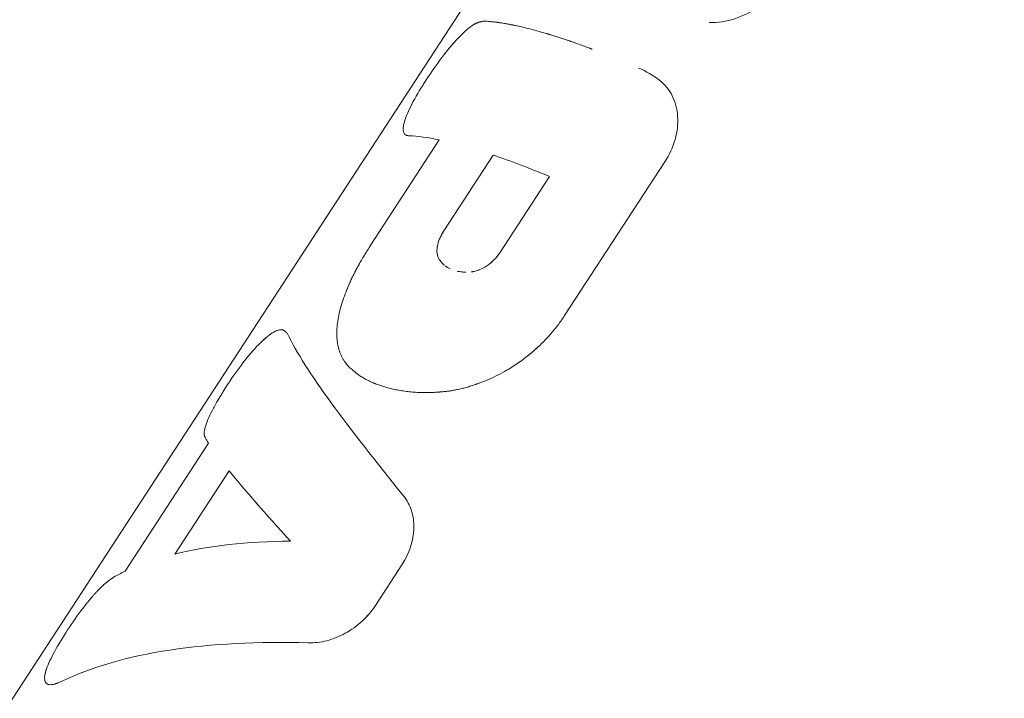
# Model space of a CAD drawing. Units: millimetres. Extents: x -6630 to 8290, y -3061 to 4392.
# Drawn here: x 1764 to 1806, y 2198 to 2227 of the extents above; entities that cross this region are included whole.
import ezdxf

# ---------------------------------------------------------------- set-up
doc = ezdxf.new("R2010")
doc.units = ezdxf.units.MM
doc.header["$LTSCALE"] = 20
doc.layers.add('2d', color=230, linetype='Continuous')

msp = doc.modelspace()

# ---------------------------------------------------------------- linework, layer by layer
at = {"layer": '2d', "lineweight": 0}
for p, q in [((1737.335, 2156.91), (1821.196, 2285.449)), ((1791.884, 2224.252), (1791.884, 2224.252)), ((1782.357, 2221.805), (1779.402, 2217.276)), ((1784.663, 2221.156), (1782.55, 2217.917)), ((1787.712, 2214.303), (1791.991, 2220.863)), ((1784.945, 2216.988), (1787.066, 2220.239)), ((1782.507, 2216.516), (1782.507, 2216.516)), ((1775.807, 2213.597), (1775.807, 2213.596)), ((1772.497, 2208.849), (1768.931, 2203.384)), ((1773.378, 2207.678), (1771.054, 2204.116)), ((1779.629, 2201.923), (1780.76, 2203.657))]:
    msp.add_line(p, q, dxfattribs=at)
for points, knots in [([(1389.812, 2739.315), (1472.204, 2734.648), (1553.831, 2722.723), (1736.277, 2678.822), (1834.761, 2641.593), (2010.819, 2545.753), (2088.455, 2487.198), (2213.41, 2354.532), (2261.254, 2280.663), (2320.614, 2126.981), (2333.463, 2047.604), (2324.548, 1891.769), (2303.578, 1815.472), (2230.813, 1670.387), (2178.128, 1601.921), (2045.373, 1478.765), (1964.297, 1424.681), (1871.62, 1380.167), (1869.195, 1379.013), (1866.763, 1377.867)], [4.792331, 4.792331, 4.792331, 4.792331, 5.040392, 5.040392, 5.368476, 5.368476, 5.695642, 5.695642, 6.01657, 6.01657, 6.323615, 6.323615, 6.623985, 6.623985, 6.934463, 6.934463, 7.257307, 7.257307, 7.265959, 7.265959, 7.265959, 7.265959]), ([(1793.885, 2226.815), (1793.931, 2226.814), (1793.977, 2226.813), (1794.378, 2226.818), (1794.751, 2226.889), (1795.487, 2227.165), (1795.842, 2227.366), (1796.482, 2227.877), (1796.761, 2228.182), (1796.982, 2228.52)], [0.2170112, 0.2170112, 0.2170112, 0.2170112, 0.25, 0.25, 0.5, 0.5, 0.75, 0.75, 1, 1, 1, 1]), ([(1784.258, 2226.876), (1784.233, 2226.871), (1784.211, 2226.867), (1784.183, 2226.862), (1784.17, 2226.859), (1784.157, 2226.856), (1784.151, 2226.855), (1784.149, 2226.855), (1784.147, 2226.854), (1784.147, 2226.854), (1784.124, 2226.849), (1784.094, 2226.842), (1784.062, 2226.832), (1784.048, 2226.828), (1784.039, 2226.825), (1784.036, 2226.824), (1784.01, 2226.815), (1783.979, 2226.803), (1783.949, 2226.79), (1783.929, 2226.781), (1783.92, 2226.776), (1783.866, 2226.75), (1783.822, 2226.724), (1783.731, 2226.664), (1783.66, 2226.612), (1783.584, 2226.549), (1783.532, 2226.505), (1783.504, 2226.481), (1783.373, 2226.364), (1783.266, 2226.258), (1782.927, 2225.898), (1782.7, 2225.624), (1782.237, 2225.014), (1782.011, 2224.692), (1781.592, 2224.049), (1781.402, 2223.734), (1781.089, 2223.155), (1780.968, 2222.893), (1780.858, 2222.568), (1780.834, 2222.471), (1780.815, 2222.343), (1780.813, 2222.303), (1780.813, 2222.23), (1780.817, 2222.198), (1780.831, 2222.137), (1780.841, 2222.11), (1780.868, 2222.064), (1780.884, 2222.045), (1780.915, 2222.022), (1780.931, 2222.012), (1780.953, 2222.002), (1780.964, 2221.998), (1780.969, 2221.997), (1780.972, 2221.996), (1780.974, 2221.995), (1780.994, 2221.99), (1781.023, 2221.985), (1781.064, 2221.98)], [0, 0, 0, 0, 0.015625, 0.015625, 0.023438, 0.027344, 0.029297, 0.030273, 0.030273, 0.03125, 0.03125, 0.046875, 0.054688, 0.058594, 0.058594, 0.0625, 0.0625, 0.078125, 0.085938, 0.085938, 0.09375, 0.09375, 0.125, 0.125, 0.15625, 0.171875, 0.171875, 0.1875, 0.1875, 0.25, 0.25, 0.375, 0.375, 0.5, 0.5, 0.625, 0.625, 0.75, 0.75, 0.8125, 0.8125, 0.84375, 0.84375, 0.875, 0.875, 0.90625, 0.90625, 0.9375, 0.9375, 0.953125, 0.960937, 0.964844, 0.966797, 0.966797, 0.96875, 0.96875, 1, 1, 1, 1]), ([(1784.258, 2226.876), (1784.233, 2226.871), (1784.211, 2226.867), (1784.183, 2226.862), (1784.174, 2226.86), (1784.163, 2226.858), (1784.159, 2226.857), (1784.154, 2226.856), (1784.152, 2226.855), (1784.149, 2226.855), (1784.149, 2226.855), (1784.147, 2226.854), (1784.146, 2226.854), (1784.144, 2226.854), (1784.143, 2226.853), (1784.14, 2226.853), (1784.139, 2226.852), (1784.135, 2226.852), (1784.132, 2226.851), (1784.125, 2226.849), (1784.12, 2226.848), (1784.105, 2226.844), (1784.095, 2226.841), (1784.076, 2226.836), (1784.066, 2226.833), (1784.053, 2226.829), (1784.048, 2226.828), (1784.039, 2226.825), (1784.035, 2226.823), (1784.026, 2226.82), (1784.02, 2226.818), (1784.01, 2226.814), (1784.005, 2226.813), (1783.989, 2226.807), (1783.979, 2226.803), (1783.959, 2226.794), (1783.949, 2226.79), (1783.929, 2226.781), (1783.919, 2226.776), (1783.899, 2226.766), (1783.888, 2226.76), (1783.866, 2226.748), (1783.855, 2226.742), (1783.822, 2226.723), (1783.799, 2226.709), (1783.731, 2226.664), (1783.684, 2226.629), (1783.609, 2226.57), (1783.584, 2226.549), (1783.532, 2226.505), (1783.505, 2226.482), (1783.451, 2226.434), (1783.426, 2226.41), (1783.372, 2226.36), (1783.345, 2226.334), (1783.264, 2226.254), (1783.209, 2226.198), (1783.04, 2226.018), (1782.927, 2225.889), (1782.699, 2225.616), (1782.584, 2225.471), (1782.237, 2225.014), (1782.011, 2224.692), (1781.696, 2224.209), (1781.597, 2224.051), (1781.41, 2223.74), (1781.324, 2223.59), (1781.167, 2223.3), (1781.099, 2223.163), (1780.98, 2222.904), (1780.932, 2222.785), (1780.858, 2222.568), (1780.834, 2222.471), (1780.815, 2222.343), (1780.813, 2222.303), (1780.813, 2222.245), (1780.814, 2222.224), (1780.817, 2222.204)], [0, 0, 0, 0, 0.015625, 0.015625, 0.0234375, 0.0234375, 0.0273438, 0.0273438, 0.0292969, 0.0292969, 0.0302734, 0.0302734, 0.03125, 0.03125, 0.0322266, 0.0322266, 0.0332031, 0.0332031, 0.0351562, 0.0351562, 0.0390625, 0.0390625, 0.046875, 0.046875, 0.0546875, 0.0546875, 0.0585938, 0.0585938, 0.0625, 0.0625, 0.0664062, 0.0664062, 0.0703125, 0.0703125, 0.078125, 0.078125, 0.0859375, 0.0859375, 0.09375, 0.09375, 0.1015625, 0.1015625, 0.109375, 0.109375, 0.125, 0.125, 0.15625, 0.15625, 0.171875, 0.171875, 0.1875, 0.1875, 0.203125, 0.203125, 0.21875, 0.21875, 0.25, 0.25, 0.3125, 0.3125, 0.375, 0.375, 0.5, 0.5, 0.5625, 0.5625, 0.625, 0.625, 0.6875, 0.6875, 0.75, 0.75, 0.8125, 0.8125, 0.84375, 0.84375, 0.8628949, 0.8628949, 0.8628949, 0.8628949]), ([(1784.258, 2226.876), (1784.3, 2226.874), (1784.367, 2226.871), (1784.509, 2226.86), (1784.564, 2226.855), (1784.657, 2226.845), (1784.691, 2226.841), (1784.743, 2226.835), (1784.762, 2226.833), (1784.79, 2226.83), (1784.799, 2226.828), (1784.818, 2226.826), (1784.828, 2226.825), (1784.848, 2226.822), (1784.859, 2226.821), (1784.879, 2226.818), (1784.889, 2226.816), (1784.92, 2226.812), (1784.939, 2226.809), (1784.998, 2226.801), (1785.035, 2226.795), (1785.141, 2226.778), (1785.204, 2226.767), (1785.316, 2226.747), (1785.364, 2226.738), (1785.423, 2226.727), (1785.44, 2226.723), (1785.463, 2226.719), (1785.47, 2226.718), (1785.48, 2226.716), (1785.483, 2226.715), (1785.488, 2226.714), (1785.489, 2226.714), (1785.491, 2226.713), (1785.492, 2226.713), (1785.493, 2226.713), (1785.493, 2226.713), (1785.494, 2226.713), (1785.494, 2226.713), (1785.495, 2226.712), (1785.497, 2226.712), (1785.498, 2226.712), (1785.499, 2226.712), (1785.502, 2226.711), (1785.504, 2226.711), (1785.509, 2226.71), (1785.513, 2226.709), (1785.524, 2226.707), (1785.531, 2226.705), (1785.553, 2226.701), (1785.568, 2226.698), (1785.612, 2226.689), (1785.641, 2226.682), (1785.73, 2226.663), (1785.791, 2226.65), (1785.974, 2226.607), (1786.099, 2226.577), (1786.355, 2226.511), (1786.486, 2226.476), (1786.687, 2226.419), (1786.754, 2226.4), (1786.857, 2226.37), (1786.891, 2226.36), (1786.943, 2226.345), (1786.96, 2226.339), (1786.986, 2226.332), (1786.995, 2226.329), (1787.008, 2226.325), (1787.013, 2226.324), (1787.019, 2226.322), (1787.021, 2226.321), (1787.026, 2226.32), (1787.028, 2226.319), (1787.032, 2226.318), (1787.032, 2226.318), (1787.034, 2226.317), (1787.035, 2226.317), (1787.039, 2226.316), (1787.041, 2226.315), (1787.048, 2226.313), (1787.052, 2226.312), (1787.066, 2226.307), (1787.077, 2226.304), (1787.109, 2226.294), (1787.132, 2226.287), (1787.211, 2226.263), (1787.273, 2226.244), (1787.416, 2226.198), (1787.498, 2226.172), (1787.637, 2226.126), (1787.686, 2226.11), (1787.763, 2226.084), (1787.79, 2226.075), (1787.83, 2226.061), (1787.844, 2226.056), (1787.872, 2226.047), (1787.886, 2226.042), (1787.915, 2226.032), (1787.931, 2226.027), (1787.961, 2226.016), (1787.976, 2226.011), (1788.02, 2225.996), (1788.048, 2225.986), (1788.132, 2225.957), (1788.186, 2225.938), (1788.338, 2225.884), (1788.428, 2225.851), (1788.585, 2225.794), (1788.651, 2225.77), (1788.733, 2225.739), (1788.757, 2225.73), (1788.788, 2225.719), (1788.798, 2225.715), (1788.811, 2225.71), (1788.816, 2225.708), (1788.822, 2225.706), (1788.824, 2225.705), (1788.827, 2225.704), (1788.828, 2225.704), (1788.829, 2225.703), (1788.829, 2225.703), (1788.83, 2225.703), (1788.83, 2225.703), (1788.832, 2225.702), (1788.834, 2225.701), (1788.836, 2225.701), (1788.838, 2225.7), (1788.841, 2225.699), (1788.844, 2225.698), (1788.851, 2225.695), (1788.856, 2225.693), (1788.871, 2225.688), (1788.88, 2225.684), (1788.89, 2225.68)], [0, 0, 0, 0, 0.0625, 0.0625, 0.09375, 0.09375, 0.109375, 0.109375, 0.1171875, 0.1171875, 0.1210938, 0.1210938, 0.125, 0.125, 0.1289062, 0.1289062, 0.1328125, 0.1328125, 0.140625, 0.140625, 0.15625, 0.15625, 0.1875, 0.1875, 0.21875, 0.21875, 0.234375, 0.234375, 0.2421875, 0.2421875, 0.2460938, 0.2460938, 0.2480469, 0.2480469, 0.2490234, 0.2490234, 0.2495117, 0.2495117, 0.25, 0.25, 0.2504883, 0.2504883, 0.2509766, 0.2509766, 0.2519531, 0.2519531, 0.2539062, 0.2539062, 0.2578125, 0.2578125, 0.265625, 0.265625, 0.28125, 0.28125, 0.3125, 0.3125, 0.375, 0.375, 0.4375, 0.4375, 0.46875, 0.46875, 0.484375, 0.484375, 0.4921875, 0.4921875, 0.4960938, 0.4960938, 0.4980469, 0.4980469, 0.4990234, 0.4990234, 0.5, 0.5, 0.5009766, 0.5009766, 0.5019531, 0.5019531, 0.5039062, 0.5039062, 0.5078125, 0.5078125, 0.515625, 0.515625, 0.53125, 0.53125, 0.5625, 0.5625, 0.59375, 0.59375, 0.609375, 0.609375, 0.6171875, 0.6171875, 0.6210938, 0.6210938, 0.625, 0.625, 0.6289062, 0.6289062, 0.6328125, 0.6328125, 0.640625, 0.640625, 0.65625, 0.65625, 0.6875, 0.6875, 0.71875, 0.71875, 0.734375, 0.734375, 0.7421875, 0.7421875, 0.7460938, 0.7460938, 0.7480469, 0.7480469, 0.7490234, 0.7490234, 0.7495117, 0.7495117, 0.75, 0.75, 0.7504883, 0.7504883, 0.7509766, 0.7509766, 0.7519531, 0.7519531, 0.7539062, 0.7539062, 0.7575722, 0.7575722, 0.7575722, 0.7575722]), ([(1791.991, 2220.863), (1792.192, 2221.172), (1792.339, 2221.493), (1792.527, 2222.163), (1792.562, 2222.492), (1792.519, 2223.133), (1792.441, 2223.426), (1792.178, 2223.951), (1792, 2224.169), (1791.778, 2224.34)], [0, 0, 0, 0, 0.25, 0.25, 0.5, 0.5, 0.75, 0.75, 1, 1, 1, 1]), ([(1791.991, 2220.863), (1792.193, 2221.172), (1792.339, 2221.493), (1792.527, 2222.163), (1792.562, 2222.492), (1792.519, 2223.133), (1792.441, 2223.426), (1792.177, 2223.952), (1792, 2224.169), (1791.778, 2224.34)], [0, 0, 0, 0, 0.25, 0.25, 0.5, 0.5, 0.75, 0.75, 1, 1, 1, 1]), ([(1780.854, 2222.087), (1780.854, 2222.087), (1780.854, 2222.087), (1780.868, 2222.064), (1780.884, 2222.045), (1780.915, 2222.022), (1780.926, 2222.015), (1780.944, 2222.006), (1780.95, 2222.004), (1780.959, 2222), (1780.962, 2221.999), (1780.967, 2221.997), (1780.969, 2221.997), (1780.972, 2221.996), (1780.974, 2221.995), (1780.977, 2221.994), (1780.978, 2221.994), (1780.98, 2221.994), (1780.982, 2221.993), (1780.985, 2221.992), (1780.988, 2221.992), (1780.997, 2221.99), (1781.004, 2221.989), (1781.026, 2221.985), (1781.043, 2221.982), (1781.064, 2221.98)], [0.90624861, 0.90624861, 0.90624861, 0.90624861, 0.90625, 0.90625, 0.9375, 0.9375, 0.953125, 0.953125, 0.9609375, 0.9609375, 0.96484375, 0.96484375, 0.96679688, 0.96679688, 0.96875, 0.96875, 0.97070312, 0.97070312, 0.97265625, 0.97265625, 0.9765625, 0.9765625, 0.984375, 0.984375, 1, 1, 1, 1]), ([(1782.55, 2217.917), (1782.529, 2217.885), (1782.502, 2217.84), (1782.475, 2217.794), (1782.465, 2217.776), (1782.458, 2217.764), (1782.456, 2217.759), (1782.422, 2217.697), (1782.396, 2217.643), (1782.326, 2217.475), (1782.292, 2217.365), (1782.264, 2217.208), (1782.259, 2217.157), (1782.255, 2217.059), (1782.257, 2217.012), (1782.266, 2216.941), (1782.272, 2216.907), (1782.281, 2216.871), (1782.286, 2216.854), (1782.288, 2216.846), (1782.29, 2216.842), (1782.291, 2216.839), (1782.301, 2216.811), (1782.318, 2216.773), (1782.343, 2216.725)], [0, 0, 0, 0, 0.0625, 0.09375, 0.109375, 0.109375, 0.125, 0.125, 0.25, 0.25, 0.5, 0.5, 0.625, 0.625, 0.75, 0.75, 0.8125, 0.84375, 0.859375, 0.867188, 0.867188, 0.875, 0.875, 1, 1, 1, 1]), ([(1782.55, 2217.917), (1782.515, 2217.863), (1782.482, 2217.808), (1782.422, 2217.697), (1782.396, 2217.641), (1782.326, 2217.475), (1782.292, 2217.365), (1782.272, 2217.252), (1782.271, 2217.244), (1782.27, 2217.236)], [0, 0, 0, 0, 0.125, 0.125, 0.25, 0.25, 0.5, 0.5, 0.5186175, 0.5186175, 0.5186175, 0.5186175]), ([(1779.402, 2217.276), (1779.347, 2217.189), (1779.276, 2217.074), (1779.211, 2216.968), (1779.183, 2216.923), (1779.17, 2216.902), (1779.165, 2216.893), (1779.162, 2216.888), (1779.161, 2216.887), (1779.114, 2216.809), (1779.052, 2216.706), (1778.987, 2216.594), (1778.961, 2216.548), (1778.944, 2216.518), (1778.936, 2216.505), (1778.857, 2216.364), (1778.788, 2216.236), (1778.69, 2216.041), (1778.642, 2215.942), (1778.595, 2215.843), (1778.564, 2215.776), (1778.549, 2215.741), (1778.417, 2215.446), (1778.317, 2215.193), (1778.195, 2214.826), (1778.159, 2214.706), (1778.097, 2214.469), (1778.07, 2214.354), (1778.004, 2214.008), (1777.981, 2213.79), (1777.977, 2213.479), (1777.981, 2213.378), (1777.995, 2213.231), (1778.001, 2213.183), (1778.016, 2213.088), (1778.025, 2213.042), (1778.056, 2212.9), (1778.095, 2212.766), (1778.145, 2212.643), (1778.181, 2212.563), (1778.2, 2212.525), (1778.242, 2212.448), (1778.276, 2212.392), (1778.32, 2212.33), (1778.342, 2212.299), (1778.354, 2212.284), (1778.359, 2212.278), (1778.362, 2212.273), (1778.365, 2212.27), (1778.402, 2212.224), (1778.459, 2212.159), (1778.539, 2212.072)], [0, 0, 0, 0, 0.03125, 0.046875, 0.054688, 0.058594, 0.060547, 0.060547, 0.0625, 0.0625, 0.09375, 0.109375, 0.117188, 0.117188, 0.125, 0.125, 0.1875, 0.1875, 0.21875, 0.234375, 0.234375, 0.25, 0.25, 0.375, 0.375, 0.4375, 0.4375, 0.5, 0.5, 0.625, 0.625, 0.6875, 0.6875, 0.71875, 0.71875, 0.75, 0.75, 0.8125, 0.84375, 0.84375, 0.875, 0.875, 0.90625, 0.921875, 0.929687, 0.933594, 0.935547, 0.935547, 0.9375, 0.9375, 1, 1, 1, 1]), ([(1779.402, 2217.276), (1779.347, 2217.189), (1779.3, 2217.112), (1779.239, 2217.014), (1779.22, 2216.984), (1779.195, 2216.942), (1779.187, 2216.93), (1779.176, 2216.911), (1779.172, 2216.905), (1779.167, 2216.896), (1779.165, 2216.893), (1779.162, 2216.888), (1779.161, 2216.886), (1779.156, 2216.879), (1779.153, 2216.873), (1779.147, 2216.864), (1779.145, 2216.86), (1779.136, 2216.846), (1779.131, 2216.837), (1779.115, 2216.811), (1779.104, 2216.793), (1779.073, 2216.741), (1779.053, 2216.707), (1779.015, 2216.642), (1778.996, 2216.61), (1778.97, 2216.564), (1778.961, 2216.548), (1778.944, 2216.518), (1778.936, 2216.504), (1778.919, 2216.474), (1778.91, 2216.458), (1778.892, 2216.426), (1778.883, 2216.41), (1778.857, 2216.363), (1778.84, 2216.331), (1778.789, 2216.235), (1778.756, 2216.171), (1778.69, 2216.041), (1778.658, 2215.975), (1778.611, 2215.876), (1778.595, 2215.843), (1778.564, 2215.776), (1778.549, 2215.742), (1778.519, 2215.675), (1778.505, 2215.643), (1778.477, 2215.578), (1778.463, 2215.546), (1778.422, 2215.449), (1778.396, 2215.385), (1778.322, 2215.195), (1778.276, 2215.071), (1778.195, 2214.826), (1778.159, 2214.706), (1778.097, 2214.469), (1778.07, 2214.354), (1778.027, 2214.124), (1778.01, 2214.011), (1777.986, 2213.792), (1777.98, 2213.686), (1777.977, 2213.479), (1777.981, 2213.378), (1777.995, 2213.231), (1778.001, 2213.183), (1778.016, 2213.088), (1778.025, 2213.041), (1778.046, 2212.948), (1778.058, 2212.902), (1778.083, 2212.812), (1778.098, 2212.769), (1778.129, 2212.684), (1778.145, 2212.643), (1778.181, 2212.563), (1778.201, 2212.524), (1778.242, 2212.449), (1778.265, 2212.411), (1778.301, 2212.357), (1778.313, 2212.339), (1778.333, 2212.312), (1778.339, 2212.304), (1778.349, 2212.291), (1778.352, 2212.286), (1778.357, 2212.28), (1778.359, 2212.278), (1778.362, 2212.273), (1778.364, 2212.271), (1778.367, 2212.267), (1778.368, 2212.266), (1778.37, 2212.263), (1778.372, 2212.262), (1778.375, 2212.257), (1778.378, 2212.254), (1778.386, 2212.245), (1778.391, 2212.238), (1778.409, 2212.218), (1778.422, 2212.202), (1778.465, 2212.153), (1778.499, 2212.115), (1778.539, 2212.072)], [0, 0, 0, 0, 0.03125, 0.03125, 0.046875, 0.046875, 0.054688, 0.054688, 0.058594, 0.058594, 0.060547, 0.060547, 0.0625, 0.0625, 0.064453, 0.064453, 0.066406, 0.066406, 0.070312, 0.070312, 0.078125, 0.078125, 0.09375, 0.09375, 0.109375, 0.109375, 0.117188, 0.117188, 0.125, 0.125, 0.132812, 0.132812, 0.140625, 0.140625, 0.15625, 0.15625, 0.1875, 0.1875, 0.21875, 0.21875, 0.234375, 0.234375, 0.25, 0.25, 0.265625, 0.265625, 0.28125, 0.28125, 0.3125, 0.3125, 0.375, 0.375, 0.4375, 0.4375, 0.5, 0.5, 0.5625, 0.5625, 0.625, 0.625, 0.6875, 0.6875, 0.71875, 0.71875, 0.75, 0.75, 0.78125, 0.78125, 0.8125, 0.8125, 0.84375, 0.84375, 0.875, 0.875, 0.90625, 0.90625, 0.921875, 0.921875, 0.929688, 0.929688, 0.933594, 0.933594, 0.935547, 0.935547, 0.9375, 0.9375, 0.939453, 0.939453, 0.941406, 0.941406, 0.945312, 0.945312, 0.953125, 0.953125, 0.96875, 0.96875, 1, 1, 1, 1]), ([(1782.263, 2216.965), (1782.269, 2216.92), (1782.278, 2216.876), (1782.305, 2216.799), (1782.322, 2216.765), (1782.34, 2216.731)], [0.7500441, 0.7500441, 0.7500441, 0.7500441, 0.875, 0.875, 0.9926914, 0.9926914, 0.9926914, 0.9926914]), ([(1782.343, 2216.725), (1782.354, 2216.708), (1782.368, 2216.686), (1782.381, 2216.666), (1782.386, 2216.658), (1782.389, 2216.654), (1782.39, 2216.653), (1782.409, 2216.627), (1782.428, 2216.603), (1782.486, 2216.535), (1782.527, 2216.494), (1782.573, 2216.456), (1782.573, 2216.456), (1782.573, 2216.456)], [0, 0, 0, 0, 0.03125, 0.046875, 0.0546875, 0.0546875, 0.0625, 0.0625, 0.125, 0.125, 0.25, 0.25, 0.2500059, 0.2500059, 0.2500059, 0.2500059]), ([(1783.721, 2216.17), (1783.739, 2216.172), (1783.763, 2216.175), (1783.785, 2216.178), (1783.793, 2216.179), (1783.798, 2216.18), (1783.8, 2216.181), (1783.829, 2216.185), (1783.858, 2216.191), (1783.942, 2216.212), (1783.997, 2216.229), (1784.167, 2216.294), (1784.279, 2216.353), (1784.442, 2216.46), (1784.494, 2216.5), (1784.597, 2216.584), (1784.645, 2216.628), (1784.719, 2216.703), (1784.755, 2216.74), (1784.792, 2216.783), (1784.81, 2216.805), (1784.818, 2216.814), (1784.823, 2216.82), (1784.826, 2216.824), (1784.855, 2216.861), (1784.895, 2216.915), (1784.945, 2216.988)], [0, 0, 0, 0, 0.03125, 0.046875, 0.054688, 0.054688, 0.0625, 0.0625, 0.125, 0.125, 0.25, 0.25, 0.5, 0.5, 0.625, 0.625, 0.75, 0.75, 0.8125, 0.84375, 0.859375, 0.867187, 0.867187, 0.875, 0.875, 1, 1, 1, 1]), ([(1784.028, 2216.241), (1784.036, 2216.244), (1784.044, 2216.247), (1784.165, 2216.293), (1784.278, 2216.352), (1784.495, 2216.496), (1784.598, 2216.581), (1784.741, 2216.724), (1784.786, 2216.774), (1784.869, 2216.878), (1784.907, 2216.933), (1784.945, 2216.988)], [0.2319298, 0.2319298, 0.2319298, 0.2319298, 0.25, 0.25, 0.5, 0.5, 0.75, 0.75, 0.875, 0.875, 1, 1, 1, 1]), ([(1783.131, 2216.196), (1783.145, 2216.193), (1783.16, 2216.19), (1783.208, 2216.181), (1783.241, 2216.176), (1783.309, 2216.168), (1783.34, 2216.165), (1783.371, 2216.163)], [0.660994, 0.660994, 0.660994, 0.660994, 0.6875, 0.6875, 0.75, 0.75, 0.8031401, 0.8031401, 0.8031401, 0.8031401]), ([(1782.023, 2211.013), (1782.106, 2211.019), (1782.179, 2211.024), (1782.273, 2211.031), (1782.316, 2211.034), (1782.36, 2211.037), (1782.38, 2211.039), (1782.388, 2211.039), (1782.393, 2211.04), (1782.394, 2211.04), (1782.469, 2211.046), (1782.569, 2211.055), (1782.677, 2211.068), (1782.722, 2211.073), (1782.751, 2211.077), (1782.765, 2211.079), (1782.904, 2211.098), (1783.096, 2211.132), (1783.294, 2211.179), (1783.428, 2211.213), (1783.497, 2211.232), (1783.834, 2211.329), (1784.1, 2211.423), (1784.625, 2211.642), (1784.881, 2211.766), (1785.646, 2212.197), (1786.13, 2212.547), (1786.786, 2213.154), (1786.991, 2213.368), (1787.28, 2213.709), (1787.372, 2213.824), (1787.482, 2213.972), (1787.515, 2214.016), (1787.552, 2214.069), (1787.571, 2214.095), (1787.578, 2214.106), (1787.584, 2214.114), (1787.587, 2214.118), (1787.62, 2214.166), (1787.661, 2214.227), (1787.712, 2214.303)], [0, 0, 0, 0, 0.03125, 0.03125, 0.046875, 0.054687, 0.058594, 0.060547, 0.060547, 0.0625, 0.0625, 0.09375, 0.109375, 0.117187, 0.117187, 0.125, 0.125, 0.1875, 0.21875, 0.21875, 0.25, 0.25, 0.375, 0.375, 0.5, 0.5, 0.75, 0.75, 0.875, 0.875, 0.9375, 0.9375, 0.953125, 0.960937, 0.964844, 0.966797, 0.966797, 0.96875, 0.96875, 1, 1, 1, 1]), ([(1782.023, 2211.013), (1782.106, 2211.019), (1782.179, 2211.024), (1782.273, 2211.031), (1782.302, 2211.033), (1782.341, 2211.036), (1782.354, 2211.037), (1782.371, 2211.038), (1782.377, 2211.038), (1782.385, 2211.039), (1782.388, 2211.039), (1782.393, 2211.04), (1782.395, 2211.04), (1782.402, 2211.041), (1782.407, 2211.041), (1782.416, 2211.042), (1782.421, 2211.042), (1782.433, 2211.043), (1782.442, 2211.044), (1782.468, 2211.046), (1782.485, 2211.048), (1782.535, 2211.052), (1782.567, 2211.056), (1782.631, 2211.063), (1782.662, 2211.066), (1782.707, 2211.072), (1782.722, 2211.073), (1782.751, 2211.077), (1782.765, 2211.079), (1782.795, 2211.083), (1782.811, 2211.086), (1782.842, 2211.09), (1782.858, 2211.093), (1782.905, 2211.1), (1782.937, 2211.105), (1783.033, 2211.122), (1783.097, 2211.135), (1783.228, 2211.164), (1783.294, 2211.179), (1783.428, 2211.213), (1783.497, 2211.232), (1783.633, 2211.271), (1783.699, 2211.291), (1783.833, 2211.334), (1783.9, 2211.357), (1784.099, 2211.427), (1784.231, 2211.477), (1784.625, 2211.642), (1784.882, 2211.767), (1785.39, 2212.053), (1785.639, 2212.212), (1786.12, 2212.561), (1786.349, 2212.749), (1786.786, 2213.154), (1786.991, 2213.368), (1787.28, 2213.709), (1787.372, 2213.824), (1787.482, 2213.972), (1787.504, 2214.001), (1787.536, 2214.046), (1787.547, 2214.061), (1787.563, 2214.084), (1787.568, 2214.091), (1787.576, 2214.102), (1787.578, 2214.106), (1787.584, 2214.114), (1787.587, 2214.118), (1787.591, 2214.124), (1787.593, 2214.127), (1787.597, 2214.133), (1787.599, 2214.136), (1787.605, 2214.145), (1787.61, 2214.151), (1787.623, 2214.171), (1787.633, 2214.185), (1787.664, 2214.231), (1787.686, 2214.265), (1787.712, 2214.303)], [0, 0, 0, 0, 0.03125, 0.03125, 0.046875, 0.046875, 0.054688, 0.054688, 0.058594, 0.058594, 0.060547, 0.060547, 0.0625, 0.0625, 0.064453, 0.064453, 0.066406, 0.066406, 0.070312, 0.070312, 0.078125, 0.078125, 0.09375, 0.09375, 0.109375, 0.109375, 0.117188, 0.117188, 0.125, 0.125, 0.132812, 0.132812, 0.140625, 0.140625, 0.15625, 0.15625, 0.1875, 0.1875, 0.21875, 0.21875, 0.25, 0.25, 0.28125, 0.28125, 0.3125, 0.3125, 0.375, 0.375, 0.5, 0.5, 0.625, 0.625, 0.75, 0.75, 0.875, 0.875, 0.9375, 0.9375, 0.953125, 0.953125, 0.960938, 0.960938, 0.964844, 0.964844, 0.966797, 0.966797, 0.96875, 0.96875, 0.970703, 0.970703, 0.972656, 0.972656, 0.976562, 0.976562, 0.984375, 0.984375, 1, 1, 1, 1]), ([(1775.87, 2213.528), (1775.856, 2213.543), (1775.844, 2213.556), (1775.829, 2213.573), (1775.822, 2213.58), (1775.815, 2213.588), (1775.811, 2213.591), (1775.81, 2213.592), (1775.809, 2213.593), (1775.809, 2213.593), (1775.796, 2213.606), (1775.78, 2213.621), (1775.761, 2213.637), (1775.753, 2213.643), (1775.748, 2213.647), (1775.746, 2213.648), (1775.731, 2213.659), (1775.712, 2213.67), (1775.693, 2213.678), (1775.681, 2213.684), (1775.675, 2213.686), (1775.641, 2213.697), (1775.611, 2213.7), (1775.548, 2213.697), (1775.496, 2213.688), (1775.438, 2213.668), (1775.398, 2213.652), (1775.376, 2213.643), (1775.273, 2213.594), (1775.185, 2213.539), (1774.896, 2213.324), (1774.692, 2213.13), (1774.251, 2212.642), (1774.025, 2212.36), (1773.575, 2211.753), (1773.359, 2211.437), (1772.963, 2210.813), (1772.788, 2210.512), (1772.51, 2209.969), (1772.409, 2209.73), (1772.329, 2209.438), (1772.315, 2209.353), (1772.314, 2209.262), (1772.314, 2209.236), (1772.317, 2209.208), (1772.319, 2209.197), (1772.32, 2209.189), (1772.321, 2209.185), (1772.327, 2209.155), (1772.336, 2209.13), (1772.349, 2209.104)], [0, 0, 0, 0, 0.015625, 0.015625, 0.023438, 0.027344, 0.029297, 0.030273, 0.030273, 0.03125, 0.03125, 0.046875, 0.054688, 0.058594, 0.058594, 0.0625, 0.0625, 0.078125, 0.085938, 0.085938, 0.09375, 0.09375, 0.125, 0.125, 0.15625, 0.171875, 0.171875, 0.1875, 0.1875, 0.25, 0.25, 0.375, 0.375, 0.5, 0.5, 0.625, 0.625, 0.75, 0.75, 0.875, 0.875, 0.9375, 0.9375, 0.953125, 0.960937, 0.964844, 0.964844, 0.96875, 0.96875, 1, 1, 1, 1]), ([(1775.87, 2213.528), (1775.856, 2213.543), (1775.844, 2213.556), (1775.829, 2213.573), (1775.824, 2213.578), (1775.818, 2213.584), (1775.816, 2213.586), (1775.813, 2213.589), (1775.812, 2213.59), (1775.81, 2213.592), (1775.81, 2213.592), (1775.809, 2213.593), (1775.809, 2213.593), (1775.807, 2213.595), (1775.807, 2213.596), (1775.805, 2213.597), (1775.804, 2213.598), (1775.802, 2213.6), (1775.801, 2213.601), (1775.797, 2213.605), (1775.794, 2213.608), (1775.785, 2213.616), (1775.78, 2213.621), (1775.769, 2213.63), (1775.764, 2213.635), (1775.756, 2213.641), (1775.753, 2213.643), (1775.748, 2213.647), (1775.746, 2213.648), (1775.74, 2213.652), (1775.737, 2213.654), (1775.731, 2213.658), (1775.727, 2213.66), (1775.718, 2213.666), (1775.712, 2213.669), (1775.7, 2213.676), (1775.693, 2213.678), (1775.681, 2213.684), (1775.675, 2213.686), (1775.662, 2213.69), (1775.655, 2213.692), (1775.64, 2213.695), (1775.633, 2213.696), (1775.611, 2213.699), (1775.595, 2213.7), (1775.548, 2213.697), (1775.513, 2213.691), (1775.457, 2213.675), (1775.438, 2213.668), (1775.398, 2213.652), (1775.377, 2213.643), (1775.335, 2213.623), (1775.314, 2213.612), (1775.271, 2213.589), (1775.249, 2213.576), (1775.183, 2213.534), (1775.136, 2213.503), (1774.897, 2213.325), (1774.692, 2213.13), (1774.251, 2212.642), (1774.025, 2212.36), (1773.688, 2211.904), (1773.578, 2211.75), (1773.363, 2211.437), (1773.26, 2211.281), (1773.062, 2210.969), (1772.969, 2210.816), (1772.797, 2210.519), (1772.718, 2210.376), (1772.579, 2210.105), (1772.519, 2209.978), (1772.42, 2209.74), (1772.382, 2209.632), (1772.329, 2209.438), (1772.315, 2209.353), (1772.314, 2209.262), (1772.314, 2209.245), (1772.316, 2209.22), (1772.317, 2209.212), (1772.319, 2209.201), (1772.319, 2209.197), (1772.32, 2209.189), (1772.321, 2209.185), (1772.323, 2209.178), (1772.323, 2209.175), (1772.325, 2209.169), (1772.326, 2209.165), (1772.328, 2209.156), (1772.33, 2209.149), (1772.337, 2209.13), (1772.343, 2209.117), (1772.349, 2209.104)], [0, 0, 0, 0, 0.015625, 0.015625, 0.023438, 0.023438, 0.027344, 0.027344, 0.029297, 0.029297, 0.030273, 0.030273, 0.03125, 0.03125, 0.032227, 0.032227, 0.033203, 0.033203, 0.035156, 0.035156, 0.039062, 0.039062, 0.046875, 0.046875, 0.054688, 0.054688, 0.058594, 0.058594, 0.0625, 0.0625, 0.066406, 0.066406, 0.070312, 0.070312, 0.078125, 0.078125, 0.085938, 0.085938, 0.09375, 0.09375, 0.101562, 0.101562, 0.109375, 0.109375, 0.125, 0.125, 0.15625, 0.15625, 0.171875, 0.171875, 0.1875, 0.1875, 0.203125, 0.203125, 0.21875, 0.21875, 0.25, 0.25, 0.375, 0.375, 0.5, 0.5, 0.5625, 0.5625, 0.625, 0.625, 0.6875, 0.6875, 0.75, 0.75, 0.8125, 0.8125, 0.875, 0.875, 0.9375, 0.9375, 0.953125, 0.953125, 0.960938, 0.960938, 0.964844, 0.964844, 0.96875, 0.96875, 0.972656, 0.972656, 0.976562, 0.976562, 0.984375, 0.984375, 1, 1, 1, 1]), ([(1780.843, 2206.584), (1779.637, 2208.078), (1778.582, 2209.418), (1776.89, 2211.744), (1776.253, 2212.73), (1775.87, 2213.528)], [0, 0, 0, 0, 0.5, 0.5, 1, 1, 1, 1]), ([(1778.539, 2212.072), (1778.604, 2212.017), (1778.661, 2211.969), (1778.736, 2211.907), (1778.759, 2211.888), (1778.791, 2211.862), (1778.807, 2211.85), (1778.823, 2211.837), (1778.831, 2211.831), (1778.834, 2211.829), (1778.837, 2211.827), (1778.837, 2211.826), (1778.948, 2211.742), (1779.06, 2211.668), (1779.236, 2211.571), (1779.327, 2211.523), (1779.426, 2211.478), (1779.493, 2211.448), (1779.528, 2211.433), (1779.699, 2211.362), (1779.841, 2211.311), (1780.133, 2211.222), (1780.362, 2211.163), (1780.607, 2211.117), (1780.773, 2211.09), (1780.857, 2211.077), (1781.032, 2211.055), (1781.12, 2211.046), (1781.295, 2211.03), (1781.384, 2211.024), (1781.514, 2211.018), (1781.581, 2211.016), (1781.662, 2211.014), (1781.703, 2211.013), (1781.723, 2211.013), (1781.732, 2211.013), (1781.738, 2211.013), (1781.742, 2211.013), (1781.806, 2211.012), (1781.899, 2211.013), (1782.023, 2211.013)], [0, 0, 0, 0, 0.0625, 0.0625, 0.09375, 0.09375, 0.109375, 0.117188, 0.121094, 0.123047, 0.123047, 0.125, 0.125, 0.25, 0.25, 0.3125, 0.34375, 0.34375, 0.375, 0.375, 0.5, 0.5, 0.625, 0.6875, 0.6875, 0.75, 0.75, 0.8125, 0.8125, 0.875, 0.875, 0.90625, 0.921875, 0.929688, 0.933594, 0.935547, 0.935547, 0.9375, 0.9375, 1, 1, 1, 1]), ([(1778.539, 2212.072), (1778.604, 2212.017), (1778.661, 2211.969), (1778.736, 2211.907), (1778.759, 2211.888), (1778.791, 2211.862), (1778.801, 2211.854), (1778.816, 2211.843), (1778.821, 2211.839), (1778.828, 2211.834), (1778.83, 2211.832), (1778.833, 2211.829), (1778.834, 2211.829), (1778.837, 2211.827), (1778.837, 2211.826), (1778.84, 2211.824), (1778.842, 2211.823), (1778.846, 2211.82), (1778.847, 2211.819), (1778.852, 2211.815), (1778.856, 2211.812), (1778.866, 2211.805), (1778.873, 2211.8), (1778.894, 2211.784), (1778.907, 2211.774), (1778.949, 2211.745), (1778.977, 2211.726), (1779.061, 2211.67), (1779.119, 2211.636), (1779.236, 2211.571), (1779.297, 2211.539), (1779.393, 2211.493), (1779.426, 2211.478), (1779.493, 2211.448), (1779.528, 2211.433), (1779.596, 2211.405), (1779.629, 2211.391), (1779.662, 2211.379)], [0, 0, 0, 0, 0.0625, 0.0625, 0.09375, 0.09375, 0.109375, 0.109375, 0.1171875, 0.1171875, 0.1210938, 0.1210938, 0.1230469, 0.1230469, 0.125, 0.125, 0.1269531, 0.1269531, 0.1289062, 0.1289062, 0.1328125, 0.1328125, 0.140625, 0.140625, 0.15625, 0.15625, 0.1875, 0.1875, 0.25, 0.25, 0.3125, 0.3125, 0.34375, 0.34375, 0.375, 0.375, 0.4051313, 0.4051313, 0.4051313, 0.4051313]), ([(1772.349, 2209.104), (1772.36, 2209.083), (1772.372, 2209.063), (1772.384, 2209.042), (1772.395, 2209.021), (1772.407, 2209), (1772.42, 2208.979), (1772.444, 2208.937), (1772.47, 2208.894), (1772.497, 2208.849)], [0, 0, 0, 0, 0.000254388, 0.000254388, 0.000254388, 0.000508776, 0.000508776, 0.000508776, 0.001016967, 0.001016967, 0.001016967, 0.001016967]), ([(1772.349, 2209.104), (1772.36, 2209.083), (1772.372, 2209.063), (1772.384, 2209.042), (1772.395, 2209.021), (1772.407, 2209), (1772.42, 2208.979), (1772.444, 2208.937), (1772.47, 2208.894), (1772.497, 2208.849)], [0, 0, 0, 0, 0.000254388, 0.000254388, 0.000254388, 0.000508776, 0.000508776, 0.000508776, 0.001016967, 0.001016967, 0.001016967, 0.001016967]), ([(1780.76, 2203.657), (1780.921, 2203.904), (1781.045, 2204.16), (1781.218, 2204.695), (1781.264, 2204.961), (1781.277, 2205.487), (1781.242, 2205.736), (1781.096, 2206.199), (1780.987, 2206.405), (1780.843, 2206.584)], [0, 0, 0, 0, 0.25, 0.25, 0.5, 0.5, 0.75, 0.75, 1, 1, 1, 1]), ([(1780.76, 2203.657), (1780.921, 2203.905), (1781.045, 2204.161), (1781.218, 2204.695), (1781.264, 2204.961), (1781.277, 2205.487), (1781.242, 2205.735), (1781.096, 2206.199), (1780.987, 2206.405), (1780.843, 2206.584)], [0, 0, 0, 0, 0.25, 0.25, 0.5, 0.5, 0.75, 0.75, 1, 1, 1, 1]), ([(1768.931, 2203.384), (1768.891, 2203.365), (1768.85, 2203.345), (1768.81, 2203.324), (1768.77, 2203.304), (1768.73, 2203.284), (1768.69, 2203.263), (1768.611, 2203.222), (1768.533, 2203.18), (1768.456, 2203.137)], [0, 0, 0, 0, 0.000254394, 0.000254394, 0.000254394, 0.000508787, 0.000508787, 0.000508787, 0.001016991, 0.001016991, 0.001016991, 0.001016991]), ([(1768.931, 2203.384), (1768.891, 2203.365), (1768.85, 2203.345), (1768.81, 2203.324), (1768.77, 2203.304), (1768.73, 2203.284), (1768.69, 2203.263), (1768.611, 2203.222), (1768.533, 2203.18), (1768.456, 2203.137)], [0, 0, 0, 0, 0.000254394, 0.000254394, 0.000254394, 0.000508787, 0.000508787, 0.000508787, 0.001016991, 0.001016991, 0.001016991, 0.001016991]), ([(1768.456, 2203.137), (1768.425, 2203.115), (1768.397, 2203.097), (1768.362, 2203.072), (1768.352, 2203.065), (1768.337, 2203.055), (1768.332, 2203.051), (1768.326, 2203.047), (1768.324, 2203.045), (1768.321, 2203.043), (1768.32, 2203.042), (1768.318, 2203.041), (1768.317, 2203.04), (1768.314, 2203.038), (1768.312, 2203.037), (1768.309, 2203.035), (1768.307, 2203.034), (1768.303, 2203.03), (1768.299, 2203.028), (1768.29, 2203.021), (1768.284, 2203.016), (1768.265, 2203.003), (1768.253, 2202.994), (1768.229, 2202.976), (1768.218, 2202.968), (1768.201, 2202.955), (1768.196, 2202.95), (1768.185, 2202.942), (1768.18, 2202.938), (1768.168, 2202.929), (1768.161, 2202.924), (1768.149, 2202.914), (1768.143, 2202.909), (1768.124, 2202.894), (1768.112, 2202.884), (1768.088, 2202.863), (1768.076, 2202.853), (1768.052, 2202.833), (1768.041, 2202.823), (1768.017, 2202.802), (1768.004, 2202.79), (1767.978, 2202.767), (1767.966, 2202.756), (1767.927, 2202.72), (1767.902, 2202.695), (1767.825, 2202.619), (1767.773, 2202.565), (1767.691, 2202.477), (1767.664, 2202.447), (1767.608, 2202.385), (1767.579, 2202.352), (1767.522, 2202.287), (1767.495, 2202.255), (1767.439, 2202.188), (1767.411, 2202.155), (1767.327, 2202.052), (1767.27, 2201.981), (1766.983, 2201.616), (1766.764, 2201.311), (1766.342, 2200.681), (1766.149, 2200.37), (1765.903, 2199.933), (1765.831, 2199.795), (1765.703, 2199.533), (1765.649, 2199.411), (1765.564, 2199.186), (1765.533, 2199.085), (1765.495, 2198.905), (1765.489, 2198.828), (1765.502, 2198.699), (1765.522, 2198.648), (1765.588, 2198.574), (1765.633, 2198.551), (1765.749, 2198.534), (1765.819, 2198.54), (1765.92, 2198.565), (1765.941, 2198.571), (1765.973, 2198.581), (1765.984, 2198.585), (1766.001, 2198.591), (1766.006, 2198.593), (1766.018, 2198.597), (1766.023, 2198.599), (1766.034, 2198.603), (1766.039, 2198.605), (1766.05, 2198.609), (1766.055, 2198.611), (1766.072, 2198.618), (1766.083, 2198.623), (1766.119, 2198.638), (1766.144, 2198.65), (1766.172, 2198.663)], [0, 0, 0, 0, 0.015625, 0.015625, 0.023438, 0.023438, 0.027344, 0.027344, 0.029297, 0.029297, 0.030273, 0.030273, 0.03125, 0.03125, 0.032227, 0.032227, 0.033203, 0.033203, 0.035156, 0.035156, 0.039062, 0.039062, 0.046875, 0.046875, 0.054688, 0.054688, 0.058594, 0.058594, 0.0625, 0.0625, 0.066406, 0.066406, 0.070312, 0.070312, 0.078125, 0.078125, 0.085938, 0.085938, 0.09375, 0.09375, 0.101562, 0.101562, 0.109375, 0.109375, 0.125, 0.125, 0.15625, 0.15625, 0.171875, 0.171875, 0.1875, 0.1875, 0.203125, 0.203125, 0.21875, 0.21875, 0.25, 0.25, 0.375, 0.375, 0.5, 0.5, 0.5625, 0.5625, 0.625, 0.625, 0.6875, 0.6875, 0.75, 0.75, 0.8125, 0.8125, 0.875, 0.875, 0.9375, 0.9375, 0.953125, 0.953125, 0.960938, 0.960938, 0.964844, 0.964844, 0.96875, 0.96875, 0.972656, 0.972656, 0.976562, 0.976562, 0.984375, 0.984375, 1, 1, 1, 1]), ([(1768.456, 2203.137), (1768.425, 2203.115), (1768.397, 2203.097), (1768.362, 2203.072), (1768.346, 2203.061), (1768.33, 2203.05), (1768.323, 2203.044), (1768.32, 2203.042), (1768.318, 2203.041), (1768.317, 2203.041), (1768.29, 2203.021), (1768.252, 2202.994), (1768.212, 2202.963), (1768.196, 2202.95), (1768.185, 2202.942), (1768.18, 2202.939), (1768.149, 2202.914), (1768.112, 2202.884), (1768.076, 2202.853), (1768.052, 2202.833), (1768.041, 2202.824), (1767.978, 2202.768), (1767.927, 2202.72), (1767.825, 2202.62), (1767.746, 2202.538), (1767.664, 2202.447), (1767.608, 2202.385), (1767.578, 2202.351), (1767.44, 2202.191), (1767.327, 2202.055), (1766.983, 2201.615), (1766.764, 2201.311), (1766.342, 2200.681), (1766.149, 2200.37), (1765.822, 2199.787), (1765.692, 2199.524), (1765.607, 2199.298)], [0, 0, 0, 0, 0.015625, 0.015625, 0.0234375, 0.0273437, 0.0292969, 0.0302734, 0.0302734, 0.03125, 0.03125, 0.046875, 0.0546875, 0.0585937, 0.0585937, 0.0625, 0.0625, 0.078125, 0.0859375, 0.0859375, 0.09375, 0.09375, 0.125, 0.125, 0.15625, 0.171875, 0.171875, 0.1875, 0.1875, 0.25, 0.25, 0.375, 0.375, 0.5, 0.5, 0.6249977, 0.6249977, 0.6249977, 0.6249977]), ([(1776.76, 2200.326), (1777.017, 2200.319), (1777.279, 2200.35), (1777.819, 2200.488), (1778.084, 2200.593), (1778.599, 2200.876), (1778.839, 2201.048), (1779.277, 2201.452), (1779.468, 2201.676), (1779.629, 2201.923)], [0, 0, 0, 0, 0.25, 0.25, 0.5, 0.5, 0.75, 0.75, 1, 1, 1, 1]), ([(1776.76, 2200.326), (1777.017, 2200.319), (1777.28, 2200.35), (1777.819, 2200.488), (1778.084, 2200.593), (1778.599, 2200.876), (1778.839, 2201.048), (1779.278, 2201.453), (1779.468, 2201.676), (1779.629, 2201.923)], [0, 0, 0, 0, 0.25, 0.25, 0.5, 0.5, 0.75, 0.75, 1, 1, 1, 1]), ([(1766.172, 2198.663), (1767.491, 2199.3), (1769.064, 2199.749), (1772.628, 2200.291), (1774.619, 2200.385), (1776.76, 2200.326)], [0, 0, 0, 0, 0.5, 0.5, 1, 1, 1, 1]), ([(1765.836, 2198.547), (1765.857, 2198.55), (1765.878, 2198.555), (1765.92, 2198.565), (1765.952, 2198.574), (1765.99, 2198.587), (1766.006, 2198.593), (1766.016, 2198.596), (1766.02, 2198.598), (1766.023, 2198.599)], [0.92050777, 0.92050777, 0.92050777, 0.92050777, 0.9375, 0.9375, 0.953125, 0.9609375, 0.96484375, 0.96484375, 0.96742185, 0.96742185, 0.96742185, 0.96742185])]:
    msp.add_open_spline(points, degree=3, knots=knots, dxfattribs=at)
for points in [[(1791.778, 2224.34), (1791.494, 2224.558), (1791.193, 2224.736), (1790.874, 2224.874)], [(1791.778, 2224.34), (1791.494, 2224.558), (1791.193, 2224.736), (1790.874, 2224.874)], [(1792.249, 2223.8), (1792.249, 2223.8), (1792.249, 2223.8), (1792.249, 2223.8)], [(1781.064, 2221.98), (1781.439, 2221.964), (1781.87, 2221.905), (1782.357, 2221.805)], [(1784.663, 2221.156), (1785.402, 2220.905), (1786.206, 2220.598), (1787.066, 2220.239)], [(1782.507, 2216.516), (1782.521, 2216.502), (1782.536, 2216.488), (1782.551, 2216.475)], [(1782.604, 2216.431), (1782.671, 2216.379), (1782.745, 2216.334), (1782.825, 2216.296)], [(1783.277, 2216.172), (1783.347, 2216.164), (1783.419, 2216.159), (1783.493, 2216.159)], [(1776.003, 2204.667), (1774.928, 2205.842), (1774.036, 2206.851), (1773.378, 2207.678)], [(1771.054, 2204.116), (1772.487, 2204.477), (1774.153, 2204.655), (1776.003, 2204.667)], [(1765.577, 2199.218), (1765.53, 2199.08), (1765.502, 2198.961), (1765.495, 2198.862)], [(1765.5, 2198.735), (1765.507, 2198.694), (1765.52, 2198.66), (1765.539, 2198.632)], [(1765.543, 2198.626), (1765.543, 2198.626), (1765.543, 2198.626), (1765.543, 2198.625)]]:
    msp.add_open_spline(points, degree=3, dxfattribs=at)

doc.saveas('drawing.dxf')
